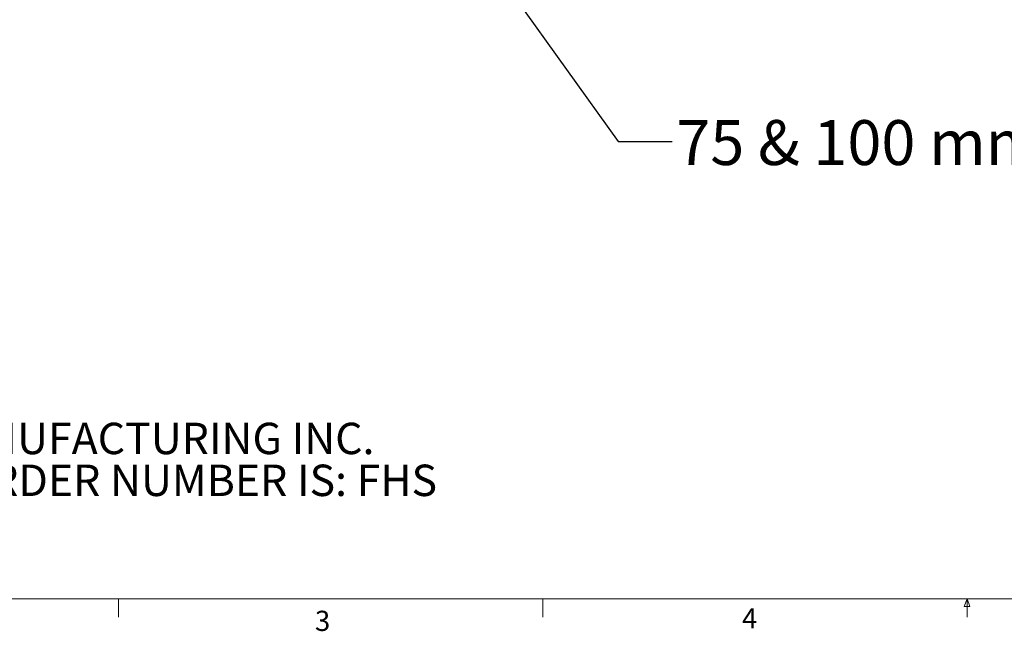
# Paper-space layout 'TECH DRAWING' of a CAD drawing. Units: inches. Extents: x 1 to 33.1, y 0.5 to 21.6.
# Drawn here: x 8.2 to 17.3, y 0.5 to 6.2 of the extents above; entities that cross this region are included whole.
import ezdxf

# ---------------------------------------------------------------- set-up
doc = ezdxf.new("R2010")
doc.units = ezdxf.units.IN
doc.header["$MEASUREMENT"] = 0
doc.layers.add('LAYER_1', color=160, linetype='Continuous')
doc.styles.add('SLDTEXTSTYLE0', font='TXT', dxfattribs={"width": 0.75})
doc.styles.add('SLDTEXTSTYLE10', font='TXT', dxfattribs={"width": 0.697917})
doc.dimstyles.new('SLDDIMSTYLE1', dxfattribs={"dimtxt": 0, "dimasz": 0.104, "dimexe": 0, "dimexo": 0.0625, "dimgap": 0, "dimtad": 0, "dimtih": 1, "dimtoh": 1, "dimdec": 0, "dimrnd": 1e-09, "dimzin": 0, "dimdsep": 46, "dimtxsty": 'Standard', "dimblk1": 'DOT', "dimblk2": 'DOT', "dimsah": 1, "dimcen": 0.09, "dimadec": 0, "dimazin": 0, "dimtfac": 0.104, "dimtdec": 0, "dimtofl": 0, "dimtmove": 0, "dimatfit": 3, "dimldrblk": 'DOT', "dimfxl": 0, "dimtolj": 1, "dimtzin": 0, "dimarcsym": 0})

# ---------------------------------------------------------------- blocks, each defined once
blk = doc.blocks.new('SW_NOTE_28')
at = {"color": 0, "linetype": 'Continuous', "lineweight": 0, "char_height": 0.291667, "attachment_point": 1, "style": 'SLDTEXTSTYLE0'}
for s, insert in [('CHIEF MANUFACTURING INC.', (0, 0.376)), ('MOUNT ORDER NUMBER IS: FHS', (0, -0.0129))]:
    blk.add_mtext(s, dxfattribs=dict(at, insert=insert))
blk = doc.blocks.new('_DOT')
at = {"color": 0, "linetype": 'ByBlock', "lineweight": -2}
blk.add_line((-0.5, 0), (-1, 0), dxfattribs=at)
at = {"color": 0, "linetype": 'ByBlock', "const_width": 0.5}
blk.add_lwpolyline([(-0.25, 0, 1), (0.25, 0, 1)], format="xyb", close=True, dxfattribs=at)

psp = doc.layouts.new('TECH DRAWING')

# ---------------------------------------------------------------- linework, layer by layer
at = {"color": 7, "linetype": 'Continuous', "lineweight": 0}
for p, q in [((32.7525, 0.7841), (1.2525, 0.7841)), ((9.127, 0.7841), (9.127, 0.6145)), ((13.0645, 0.7841), (13.0645, 0.6145)), ((16.9755, 0.715), (17.002, 0.7841)), ((17.002, 0.7841), (17.002, 0.6145)), ((17.002, 0.7841), (17.0271, 0.715)), ((17.0271, 0.715), (16.9755, 0.715))]:
    psp.add_line(p, q, dxfattribs=at)

# ---------------------------------------------------------------- block references
psp.add_blockref('SW_NOTE_28', (6.13, 2.0444), dxfattribs=at)

# ---------------------------------------------------------------- texts
at = {"color": 7, "linetype": 'Continuous', "lineweight": 0, "char_height": 0.1875, "attachment_point": 1, "style": 'SLDTEXTSTYLE0'}
for s, insert in [('3', (10.9504, 0.6741)), ('4', (14.9139, 0.697))]:
    psp.add_mtext(s, dxfattribs=dict(at, insert=insert))
at = {"layer": 'LAYER_1', "insert": (14.304, 5.2306), "char_height": 0.416667, "attachment_point": 1, "style": 'SLDTEXTSTYLE10'}
psp.add_mtext('75 & 100 mm VESA PATTERN', dxfattribs=at)

# ---------------------------------------------------------------- leaders
at = {"layer": 'LAYER_1'}
psp.add_leader([(11.8223, 7.7409), (13.7644, 5.0326), (14.2644, 5.0326)], dimstyle='SLDDIMSTYLE1', dxfattribs=at)

doc.saveas('drawing.dxf')
